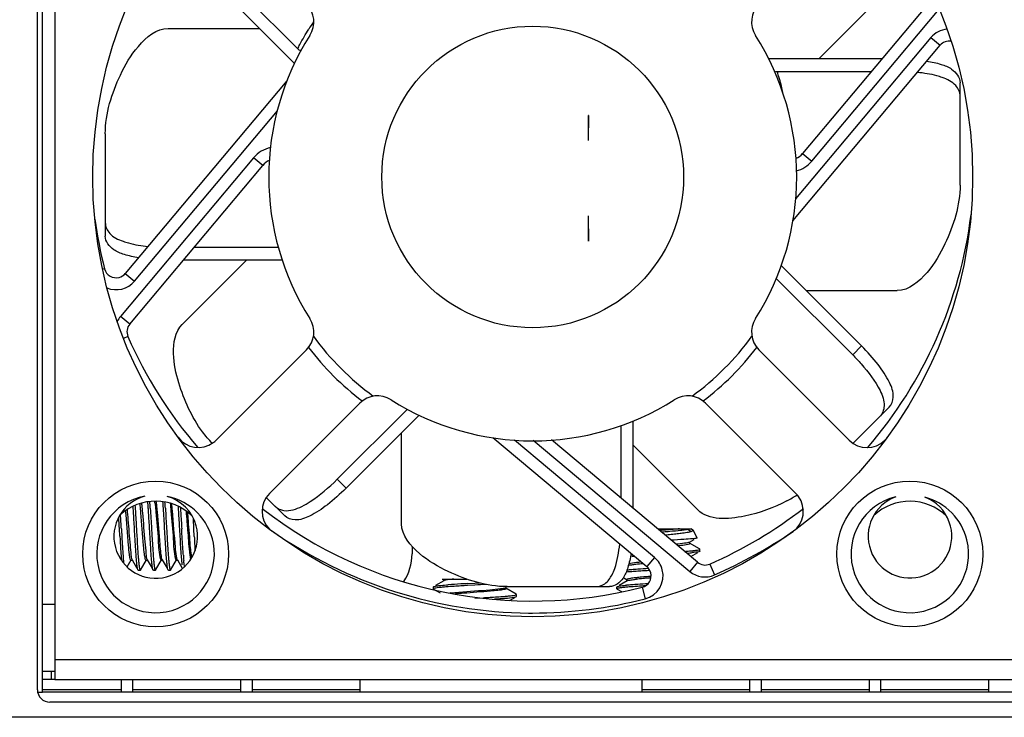
# Model space of a CAD drawing. Units: millimetres. Extents: x 0 to 205, y 87 to 212.
# Drawn here: x 177 to 180, y 148 to 150 of the extents above; entities that cross this region are included whole.
import ezdxf

# ---------------------------------------------------------------- set-up
doc = ezdxf.new("R2010")
doc.units = ezdxf.units.MM
doc.header["$MEASUREMENT"] = 0
for name, color, linetype, lineweight in [('1-2-19-01-10DXF_CONTINUOUS_LINE', 7, 'Continuous', 0), ('DH3-057-1005DXF_CONTINUOUS_LINE', 7, 'Continuous', 0), ('DH3-057-1006DXF_CONTINUOUS_LINE', 7, 'Continuous', 0), ('DH3-057-1028DXF_CONTINUOUS_LINE', 7, 'Continuous', 0), ('DH3-X0901-10DXF_CONTINUOUS_LINE', 7, 'Continuous', 0), ('DH3-Z40-1003DXF_CONTINUOUS_LINE', 7, 'Continuous', 0), ('DH3-Z40-1004DXF_CONTINUOUS_LINE', 7, 'Continuous', 0), ('PCB-BAYTRAILDXF_CONTINUOUS_LINE', 7, 'Continuous', 0)]:
    doc.layers.add(name, color=color, linetype=linetype, lineweight=lineweight)

msp = doc.modelspace()

# ---------------------------------------------------------------- linework, layer by layer
at = {"layer": '1-2-19-01-10DXF_CONTINUOUS_LINE', "color": 18, "lineweight": 25, "true_color": 0x000000}
for p, q in [((177.3162, 150.8824), (177.3162, 148.5431)), ((177.683, 150.2086), (177.8808, 150.0108)), ((177.8736, 149.9767), (177.6624, 150.1879)), ((179.3609, 150.1322), (179.0552, 149.7675)), ((179.2427, 150.1376), (179.0927, 149.9876)), ((179.0765, 149.7496), (179.3732, 150.1036)), ((177.5794, 150.0587), (177.7915, 150.0587)), ((179.0324, 149.6106), (179.375, 150.0192)), ((179.3537, 150.0371), (179.039, 149.6617)), ((179.3537, 150.0371), (179.375, 150.0192)), ((179.2397, 149.9876), (178.9763, 149.9876)), ((178.9957, 149.9584), (179.2152, 149.9584)), ((177.8557, 149.9365), (177.4798, 149.4881)), ((179.4216, 149.694), (179.4216, 149.9322)), ((177.5011, 149.4703), (177.8336, 149.867)), ((177.4332, 149.8134), (177.4332, 149.5752)), ((179.0552, 149.7675), (179.0765, 149.7496)), ((177.7783, 149.7577), (177.4687, 149.3884)), ((177.7996, 149.7399), (177.7783, 149.7577)), ((177.49, 149.3706), (177.7996, 149.7399)), ((177.8359, 149.549), (177.6396, 149.549)), ((177.6121, 149.3698), (177.7621, 149.5198)), ((177.615, 149.5198), (177.8452, 149.5198)), ((177.4316, 149.4991), (177.4268, 149.4979)), ((179.0052, 149.5067), (179.1924, 149.3195)), ((177.4798, 149.4881), (177.5011, 149.4703)), ((179.1717, 149.2988), (178.9938, 149.4767)), ((179.0633, 149.4486), (179.2754, 149.4486)), ((177.49, 149.3706), (177.4687, 149.3884)), ((177.4858, 149.3416), (177.4754, 149.337)), ((177.6909, 149.1003), (177.9012, 149.3106)), ((178.9536, 149.3106), (179.1639, 149.1003)), ((179.1924, 149.3195), (179.1717, 149.2988)), ((178.0252, 149.1865), (177.815, 148.9763)), ((177.9725, 149.0093), (178.136, 149.1728)), ((179.0398, 148.9763), (178.8295, 149.1865)), ((179.1728, 149.0931), (179.2566, 149.1769)), ((178.1635, 149.1589), (177.9932, 148.9887)), ((178.6321, 149.1345), (178.6321, 148.9659)), ((178.6613, 148.9413), (178.6613, 149.1454)), ((178.1223, 148.9057), (178.1223, 149.1178)), ((178.3347, 149.1064), (178.6929, 148.8061)), ((178.7108, 148.8274), (178.3847, 149.1007)), ((178.4286, 149.1002), (178.7927, 148.795)), ((178.8105, 148.8163), (178.4711, 149.1008)), ((178.8113, 148.9384), (178.6613, 149.0884)), ((177.9932, 148.9887), (177.9725, 149.0093)), ((177.8093, 148.9657), (177.8506, 148.9245)), ((177.5488, 148.9547), (177.5484, 148.9572)), ((177.6393, 148.894), (177.6382, 148.9175)), ((177.467, 148.8772), (177.466, 148.894)), ((177.6295, 148.8746), (177.6288, 148.883)), ((177.6402, 148.8763), (177.6393, 148.894)), ((178.7198, 148.894), (178.7955, 148.894)), ((178.7263, 148.8869), (178.7316, 148.8873)), ((178.7881, 148.8932), (178.7964, 148.8881)), ((178.7993, 148.8919), (178.7955, 148.894)), ((178.8003, 148.8909), (178.8092, 148.873)), ((178.8092, 148.873), (178.809, 148.8726)), ((178.7922, 148.8629), (178.803, 148.8691)), ((178.8158, 148.8472), (178.7923, 148.8608)), ((178.7929, 148.8601), (178.7929, 148.8636)), ((178.7108, 148.8274), (178.6929, 148.8061)), ((178.7949, 148.8293), (178.8116, 148.839)), ((178.8163, 148.8466), (178.8158, 148.8471)), ((178.8163, 148.842), (178.8163, 148.8466)), ((177.4842, 148.8054), (177.4936, 148.8216)), ((177.4928, 148.8209), (177.4964, 148.8209)), ((177.4956, 148.8215), (177.5069, 148.8022)), ((177.515, 148.798), (177.5287, 148.8216)), ((177.5279, 148.8209), (177.5315, 148.8209)), ((177.5305, 148.8219), (177.5307, 148.8215)), ((177.5307, 148.8215), (177.542, 148.8022)), ((177.5501, 148.798), (177.5638, 148.8216)), ((177.563, 148.8209), (177.5665, 148.8209)), ((177.5658, 148.8216), (177.577, 148.8022)), ((177.5852, 148.798), (177.5989, 148.8216)), ((177.5981, 148.8209), (177.6016, 148.8209)), ((177.6009, 148.8215), (177.6121, 148.8022)), ((178.8105, 148.8163), (178.7927, 148.795)), ((178.8395, 148.8121), (178.8506, 148.7867)), ((177.5099, 148.7975), (177.5093, 148.798)), ((177.5099, 148.7975), (177.5144, 148.7975)), ((177.545, 148.7975), (177.5444, 148.798)), ((177.545, 148.7975), (177.5495, 148.7975)), ((177.5495, 148.7975), (177.5501, 148.798)), ((177.58, 148.7975), (177.5795, 148.798)), ((177.58, 148.7975), (177.5846, 148.7975)), ((177.5846, 148.7975), (177.5852, 148.798)), ((178.1964, 148.7589), (178.1969, 148.7594)), ((178.1964, 148.7543), (178.1964, 148.7589)), ((178.2204, 148.7731), (178.2013, 148.762)), ((178.2172, 148.7771), (178.2742, 148.7771)), ((178.2198, 148.7759), (178.2198, 148.7724)), ((178.2207, 148.7733), (178.2204, 148.7731)), ((178.2761, 148.7667), (178.2929, 148.7676)), ((178.2929, 148.7631), (178.2761, 148.7621)), ((178.2929, 148.7676), (178.3036, 148.7683)), ((178.365, 148.7574), (178.3654, 148.7576)), ((178.366, 148.7548), (178.366, 148.7583)), ((178.3677, 148.7595), (178.6059, 148.7595)), ((178.6233, 148.7589), (178.6238, 148.7594)), ((178.6233, 148.7543), (178.6233, 148.7589)), ((178.6473, 148.7731), (178.6282, 148.762)), ((178.6393, 148.7798), (178.6473, 148.7752)), ((178.6467, 148.7759), (178.6467, 148.7724)), ((178.682, 148.7579), (178.6888, 148.731)), ((178.1964, 148.7543), (178.1969, 148.7537)), ((178.1969, 148.7537), (178.2124, 148.7447)), ((178.2368, 148.7447), (178.2344, 148.7444)), ((178.3889, 148.7419), (178.3653, 148.7556)), ((178.3889, 148.7362), (178.3894, 148.7368)), ((178.3894, 148.7368), (178.3894, 148.7413)), ((178.6233, 148.7543), (178.6238, 148.7537)), ((178.6238, 148.7537), (178.6336, 148.7481)), ((178.2929, 148.7326), (178.312, 148.7337)), ((178.3734, 148.7272), (178.3847, 148.7338)), ((177.3162, 148.5899), (179.7557, 148.5899)), ((177.3162, 148.5431), (183.0708, 148.5431))]:
    msp.add_line(p, q, dxfattribs=at)
at = {"layer": '1-2-19-01-10DXF_CONTINUOUS_LINE', "color": 40, "lineweight": 25, "true_color": 0xffbf00}
for p, q in [((178.5561, 149.856), (178.5561, 149.7976)), ((178.5572, 149.856), (178.5565, 149.856)), ((178.5572, 149.856), (178.5568, 149.7976)), ((178.5568, 149.7976), (178.5561, 149.7976)), ((178.5561, 149.6221), (178.5561, 149.5636)), ((178.5568, 149.6221), (178.5561, 149.6221)), ((178.5568, 149.6221), (178.5572, 149.5636)), ((178.5561, 149.5636), (178.5568, 149.5636))]:
    msp.add_line(p, q, dxfattribs=at)
at = {"layer": '1-2-19-01-10DXF_CONTINUOUS_LINE', "color": 18, "lineweight": 25, "true_color": 0x000000}
for points in [[(178.9901, 149.9571), (178.9929, 149.958), (178.9957, 149.9584)], [(178.7902, 148.8866), (178.7918, 148.8869), (178.7933, 148.8872)], [(178.7933, 148.8872), (178.7949, 148.8877), (178.7964, 148.8881)], [(178.7964, 148.8881), (178.7989, 148.889), (178.8002, 148.89)], [(178.8003, 148.8909), (178.7999, 148.8914), (178.7993, 148.8919)], [(178.8002, 148.89), (178.8004, 148.8905), (178.8003, 148.8909)], [(178.7876, 148.8615), (178.7844, 148.8609), (178.7805, 148.8603)], [(178.7918, 148.8626), (178.7901, 148.8621), (178.7876, 148.8615)], [(178.7888, 148.8582), (178.7919, 148.8592), (178.7929, 148.8601)], [(178.7922, 148.8629), (178.792, 148.8628), (178.7918, 148.8626)], [(177.6346, 148.8262), (177.634, 148.8294), (177.6334, 148.8333)], [(178.8162, 148.8418), (178.8161, 148.8416), (178.8158, 148.8415)], [(178.8161, 148.8462), (178.8163, 148.8464), (178.8163, 148.8466)], [(178.8163, 148.842), (178.8163, 148.8419), (178.8162, 148.8418)], [(177.4954, 148.8221), (177.4955, 148.8218), (177.4956, 148.8215)], [(177.5616, 148.8233), (177.5623, 148.8215), (177.563, 148.8209)], [(177.5964, 148.8242), (177.5973, 148.8218), (177.5981, 148.8209)], [(177.6174, 148.8056), (177.6171, 148.8081), (177.6167, 148.8108)], [(178.6511, 148.8094), (178.6541, 148.81), (178.6577, 148.8106)], [(177.5138, 148.7982), (177.5141, 148.7977), (177.5144, 148.7975)], [(177.5144, 148.7975), (177.5146, 148.7976), (177.5148, 148.7977)], [(177.5148, 148.7977), (177.5149, 148.7978), (177.515, 148.798)], [(177.5486, 148.799), (177.549, 148.7979), (177.5495, 148.7975)], [(177.5837, 148.7989), (177.5841, 148.7979), (177.5846, 148.7975)], [(178.2198, 148.7761), (178.2203, 148.7766), (178.2214, 148.7771)], [(178.2198, 148.7759), (178.2198, 148.776), (178.2198, 148.7761)], [(178.222, 148.7738), (178.2213, 148.7735), (178.2207, 148.7733)], [(178.1978, 148.7553), (178.1968, 148.7548), (178.1964, 148.7543)], [(178.2022, 148.7562), (178.1997, 148.7558), (178.1978, 148.7553)], [(178.2093, 148.7572), (178.2054, 148.7567), (178.2022, 148.7562)], [(178.3835, 148.7348), (178.3861, 148.7353), (178.3879, 148.7358)], [(178.3879, 148.7358), (178.3885, 148.736), (178.3889, 148.7362)], [(178.3887, 148.7407), (178.3892, 148.741), (178.3894, 148.7413)], [(178.3892, 148.7417), (178.3891, 148.7418), (178.3889, 148.7419)], [(178.3894, 148.7413), (178.3893, 148.7415), (178.3892, 148.7417)], [(178.6247, 148.7553), (178.6237, 148.7548), (178.6233, 148.7543)]]:
    msp.add_lwpolyline(points, dxfattribs=at)
for centre, radius in [((178.4274, 149.7128), 1.0234), ((178.4274, 149.7128), 0.3509), ((177.5502, 148.8355), 0.1696), ((179.3046, 148.8355), 0.1696)]:
    msp.add_circle(centre, radius, dxfattribs=at)
for points in [[(177.9092, 150.0422), (177.9239, 150.0653), (177.9206, 150.0955), (177.9012, 150.1149)], [(178.9536, 150.1149), (178.9342, 150.0955), (178.9309, 150.0653), (178.9456, 150.0422)], [(177.9177, 150.0742), (177.9139, 150.0685), (177.9102, 150.0627), (177.9066, 150.0569)], [(177.9092, 150.0422), (177.7814, 149.8412), (177.7814, 149.5844), (177.9092, 149.3833)], [(178.9456, 149.3833), (179.0734, 149.5844), (179.0734, 149.8412), (178.9456, 150.0422)], [(179.3913, 150.0567), (179.3767, 150.0554), (179.3631, 150.0483), (179.3537, 150.0371)], [(179.4007, 150.0288), (179.391, 150.0303), (179.3813, 150.0267), (179.375, 150.0192)], [(177.889, 150.0069), (177.886, 150.0073), (177.8829, 150.0087), (177.8808, 150.0108)], [(177.8175, 149.7811), (177.8022, 149.778), (177.7884, 149.7697), (177.7783, 149.7577)], [(179.0394, 149.7558), (179.0455, 149.7584), (179.0509, 149.7624), (179.0552, 149.7675)], [(177.8152, 149.7514), (177.8091, 149.7489), (177.8038, 149.7449), (177.7996, 149.7399)], [(179.0408, 149.727), (179.0547, 149.7307), (179.0672, 149.7386), (179.0765, 149.7496)], [(177.4091, 149.6144), (177.4144, 149.5755), (177.4219, 149.5371), (177.4316, 149.4991)], [(179.206, 149.0827), (179.338, 149.2359), (179.4219, 149.4246), (179.4471, 149.6252)], [(177.437, 149.4548), (177.4595, 149.4453), (177.4854, 149.4516), (177.5011, 149.4703)], [(177.4687, 149.3884), (177.4656, 149.3847), (177.463, 149.3805), (177.4609, 149.3762)], [(177.9012, 149.3106), (177.9206, 149.33), (177.9239, 149.3602), (177.9092, 149.3833)], [(178.9456, 149.3833), (178.9309, 149.3602), (178.9342, 149.33), (178.9536, 149.3106)], [(177.49, 149.3706), (177.4832, 149.3625), (177.4816, 149.3512), (177.4858, 149.3416)], [(177.4858, 149.3416), (177.5269, 149.2477), (177.5817, 149.1606), (177.6486, 149.083)], [(177.9175, 149.342), (177.9563, 149.2886), (178.0033, 149.2417), (178.0567, 149.2028)], [(178.7981, 149.2028), (178.8515, 149.2417), (178.8985, 149.2886), (178.9373, 149.342)], [(177.9061, 149.3162), (177.9419, 149.2692), (177.9838, 149.2272), (178.0309, 149.1915)], [(178.8239, 149.1915), (178.8709, 149.2272), (178.9129, 149.2692), (178.9487, 149.3162)], [(178.098, 149.1945), (178.0748, 149.2092), (178.0446, 149.2059), (178.0252, 149.1865)], [(178.098, 149.1945), (178.299, 149.0668), (178.5558, 149.0668), (178.7568, 149.1945)], [(178.8295, 149.1865), (178.8102, 149.2059), (178.7799, 149.2092), (178.7568, 149.1945)], [(177.6822, 149.0929), (177.6739, 149.1011), (177.6664, 149.1101), (177.6595, 149.1195)], [(177.6349, 148.9245), (177.5881, 148.969), (177.5148, 148.9697), (177.4672, 148.9261)], [(179.0184, 148.9591), (179.0267, 148.9634), (179.0347, 148.968), (179.0426, 148.9729)], [(179.3903, 148.9235), (179.3433, 148.9693), (179.2685, 148.97), (179.2206, 148.9251)], [(177.5333, 148.9423), (177.5329, 148.9472), (177.5326, 148.9521), (177.5322, 148.9571)], [(177.5378, 148.9422), (177.5375, 148.9473), (177.5371, 148.9524), (177.5367, 148.9575)], [(177.5378, 148.9422), (177.5389, 148.9262), (177.5398, 148.9101), (177.5408, 148.894)], [(177.5684, 148.9422), (177.568, 148.9472), (177.5677, 148.9521), (177.5673, 148.9571)], [(177.5713, 148.894), (177.5703, 148.9101), (177.5694, 148.9261), (177.5684, 148.9422)], [(177.5729, 148.9421), (177.5726, 148.9468), (177.5723, 148.9516), (177.5719, 148.9563)], [(177.5729, 148.9421), (177.574, 148.9261), (177.5749, 148.9101), (177.5758, 148.894)], [(177.584, 148.9536), (177.5848, 148.9475), (177.5854, 148.9414), (177.586, 148.9353)], [(177.5894, 148.9361), (177.5889, 148.9417), (177.5884, 148.9472), (177.5876, 148.9528)], [(177.7981, 148.9411), (178.0487, 148.747), (178.3748, 148.6794), (178.682, 148.7579)], [(177.8284, 148.9466), (177.8312, 148.9439), (177.8344, 148.9416), (177.8378, 148.9399)], [(178.8395, 148.8121), (178.9171, 148.8461), (178.9902, 148.8895), (179.0572, 148.9414)], [(177.466, 148.894), (177.4655, 148.903), (177.465, 148.912), (177.4644, 148.921)], [(177.4706, 148.894), (177.4699, 148.9051), (177.4693, 148.9161), (177.4686, 148.9272)], [(177.4839, 148.9389), (177.4847, 148.931), (177.4853, 148.9231), (177.486, 148.9151)], [(177.621, 148.9359), (177.6218, 148.9272), (177.6225, 148.9185), (177.6232, 148.9098)], [(177.6265, 148.9132), (177.626, 148.9198), (177.6254, 148.9263), (177.6248, 148.9329)], [(177.6288, 148.883), (177.628, 148.8931), (177.6273, 148.9031), (177.6265, 148.9132)], [(177.467, 148.8772), (177.4676, 148.8667), (177.4682, 148.8563), (177.4689, 148.8458)], [(177.4706, 148.894), (177.4712, 148.883), (177.4719, 148.872), (177.4725, 148.861)], [(177.6402, 148.8763), (177.6405, 148.8706), (177.6407, 148.8649), (177.641, 148.8593)], [(178.7316, 148.8873), (178.7366, 148.8877), (178.7416, 148.8881), (178.7466, 148.8885)], [(178.7346, 148.8799), (178.7372, 148.8802), (178.7397, 148.8804), (178.7423, 148.8807)], [(178.7423, 148.8807), (178.7472, 148.8811), (178.7521, 148.8816), (178.757, 148.8821)], [(178.7466, 148.8885), (178.7551, 148.8892), (178.7636, 148.8899), (178.7721, 148.8909)], [(178.757, 148.8821), (178.7614, 148.8826), (178.7658, 148.8831), (178.7701, 148.8836)], [(178.8506, 148.7867), (178.9143, 148.815), (178.9753, 148.8489), (179.0331, 148.8878)], [(177.4725, 148.861), (177.4728, 148.856), (177.4732, 148.8509), (177.4735, 148.8459)], [(177.641, 148.8593), (177.6413, 148.8541), (177.6416, 148.8488), (177.6419, 148.8436)], [(178.7792, 148.8693), (178.7692, 148.8687), (178.7592, 148.8681), (178.7493, 148.8676)], [(178.7805, 148.8603), (178.7739, 148.8594), (178.7673, 148.8588), (178.7607, 148.8581)], [(177.4689, 148.8458), (177.4692, 148.8412), (177.4696, 148.8366), (177.4699, 148.8321)], [(177.4699, 148.8321), (177.4702, 148.8284), (177.4705, 148.8247), (177.4708, 148.8211)], [(177.4735, 148.8459), (177.4738, 148.8413), (177.4741, 148.8367), (177.4745, 148.8322)], [(177.4745, 148.8322), (177.4748, 148.8282), (177.4751, 148.8242), (177.4754, 148.8202)], [(177.5097, 148.8299), (177.51, 148.8259), (177.5104, 148.8219), (177.5107, 148.8179)], [(177.5447, 148.832), (177.5449, 148.828), (177.5453, 148.8241), (177.5456, 148.8201)], [(177.5797, 148.832), (177.58, 148.828), (177.5804, 148.824), (177.5807, 148.82)], [(177.6148, 148.8324), (177.6151, 148.8284), (177.6154, 148.8244), (177.6158, 148.8205)], [(177.6334, 148.8333), (177.633, 148.8366), (177.6326, 148.8398), (177.6323, 148.8431)], [(178.6644, 148.8298), (178.6623, 148.8297), (178.6601, 148.8295), (178.658, 148.8294)], [(178.7805, 148.8416), (178.7824, 148.8417), (178.7842, 148.8419), (178.786, 148.842)], [(178.786, 148.842), (178.79, 148.8423), (178.794, 148.8427), (178.798, 148.8431)], [(178.7867, 148.8375), (178.7907, 148.8378), (178.7947, 148.8382), (178.7987, 148.8386)], [(178.798, 148.8431), (178.8011, 148.8434), (178.8042, 148.8437), (178.8072, 148.8442)], [(177.4754, 148.8202), (177.4756, 148.8179), (177.4759, 148.8156), (177.4761, 148.8133)], [(177.5107, 148.8179), (177.511, 148.8147), (177.5114, 148.8116), (177.5118, 148.8084)], [(177.5456, 148.8201), (177.5459, 148.8168), (177.5462, 148.8136), (177.5466, 148.8104)], [(177.5807, 148.82), (177.581, 148.8168), (177.5813, 148.8135), (177.5817, 148.8103)], [(177.6167, 148.8108), (177.6164, 148.814), (177.6161, 148.8172), (177.6158, 148.8205)], [(178.6577, 148.8106), (178.6608, 148.811), (178.6639, 148.8114), (178.667, 148.8117)], [(178.667, 148.8117), (178.6726, 148.8124), (178.6783, 148.8129), (178.684, 148.8134)], [(178.8105, 148.8163), (178.8186, 148.8095), (178.8298, 148.8079), (178.8395, 148.8121)], [(178.6579, 148.7943), (178.6539, 148.794), (178.6499, 148.7937), (178.6459, 148.7933)], [(178.658, 148.7988), (178.6541, 148.7986), (178.6502, 148.7982), (178.6463, 148.7979)], [(178.6716, 148.7952), (178.667, 148.7949), (178.6625, 148.7946), (178.6579, 148.7943)], [(178.6717, 148.7998), (178.6671, 148.7995), (178.6625, 148.7992), (178.658, 148.7988)], [(178.6804, 148.7815), (178.6765, 148.7811), (178.6725, 148.7807), (178.6685, 148.7803)], [(178.6868, 148.7962), (178.6817, 148.7959), (178.6767, 148.7956), (178.6716, 148.7952)], [(178.6972, 148.8014), (178.6887, 148.8009), (178.6802, 148.8004), (178.6717, 148.7998)], [(178.7026, 148.7833), (178.6952, 148.7828), (178.6878, 148.7821), (178.6804, 148.7815)], [(178.7, 148.797), (178.6956, 148.7967), (178.6912, 148.7965), (178.6868, 148.7962)], [(178.7927, 148.795), (178.8088, 148.7814), (178.8313, 148.7782), (178.8506, 148.7867)], [(178.219, 148.7582), (178.2158, 148.7579), (178.2125, 148.7576), (178.2093, 148.7572)], [(178.231, 148.7592), (178.227, 148.7589), (178.223, 148.7586), (178.219, 148.7582)], [(178.2599, 148.7657), (178.2502, 148.7651), (178.2406, 148.7645), (178.231, 148.7638)], [(178.2447, 148.7602), (178.2401, 148.7599), (178.2356, 148.7595), (178.231, 148.7592)], [(178.2599, 148.7611), (178.2548, 148.7608), (178.2498, 148.7605), (178.2447, 148.7602)], [(178.2761, 148.7667), (178.2707, 148.7663), (178.2653, 148.766), (178.2599, 148.7657)], [(178.2761, 148.7621), (178.2707, 148.7618), (178.2653, 148.7615), (178.2599, 148.7611)], [(178.3197, 148.7646), (178.3107, 148.7641), (178.3018, 148.7636), (178.2929, 148.7631)], [(178.6362, 148.7618), (178.6395, 148.7622), (178.6427, 148.7625), (178.6459, 148.7628)], [(178.6459, 148.7582), (178.6426, 148.7579), (178.6394, 148.7576), (178.6362, 148.7572)], [(178.6578, 148.7637), (178.6539, 148.7635), (178.6499, 148.7631), (178.6459, 148.7628)], [(178.6578, 148.7592), (178.6538, 148.7589), (178.6498, 148.7586), (178.6459, 148.7582)], [(178.6716, 148.7647), (178.667, 148.7644), (178.6624, 148.7641), (178.6578, 148.7637)], [(178.6715, 148.7601), (178.6669, 148.7598), (178.6624, 148.7595), (178.6578, 148.7592)], [(178.6591, 148.7757), (178.6623, 148.7761), (178.6656, 148.7765), (178.6688, 148.7768)], [(178.6806, 148.778), (178.6767, 148.7776), (178.6727, 148.7772), (178.6688, 148.7768)], [(178.6895, 148.7613), (178.6835, 148.7609), (178.6775, 148.7605), (178.6715, 148.7601)], [(178.6954, 148.7662), (178.6875, 148.7657), (178.6795, 148.7652), (178.6716, 148.7647)], [(178.6941, 148.7791), (178.6896, 148.7788), (178.6851, 148.7784), (178.6806, 148.778)], [(178.7022, 148.7798), (178.6995, 148.7796), (178.6968, 148.7794), (178.6941, 148.7791)], [(178.3571, 148.7366), (178.361, 148.7369), (178.365, 148.7373), (178.369, 148.7376)], [(178.369, 148.7376), (178.3722, 148.7379), (178.3753, 148.7383), (178.3785, 148.7386)], [(178.3388, 148.7308), (178.3441, 148.7311), (178.3495, 148.7315), (178.3548, 148.7319)], [(178.4271, 148.6981), (178.515, 148.6981), (178.6036, 148.7094), (178.6888, 148.731)], [(178.4178, 148.6981), (178.4209, 148.6981), (178.424, 148.6981), (178.4271, 148.6981)]]:
    msp.add_open_spline(points, degree=3, dxfattribs=at)
for points, knots in [([(177.4332, 149.8134), (177.4332, 149.8604), (177.4484, 149.9076), (177.4684, 149.95), (177.4796, 149.9737), (177.4922, 149.9958), (177.5101, 150.0168), (177.5285, 150.0384), (177.5524, 150.0587), (177.5794, 150.0587)], [0, 0, 0, 0, 1, 1, 1, 2, 2, 2, 3, 3, 3, 3]), ([(177.8808, 150.0108), (177.8823, 150.0142), (177.8839, 150.0176), (177.8857, 150.0209), (177.892, 150.0333), (177.8992, 150.0451), (177.9066, 150.0569)], [0, 0, 0, 0, 1, 1, 1, 2, 2, 2, 2]), ([(179.3443, 149.9826), (179.3554, 149.9808), (179.3665, 149.9783), (179.3772, 149.9749), (179.3858, 149.9723), (179.3941, 149.9691), (179.4018, 149.9638), (179.4124, 149.9563), (179.4216, 149.9446), (179.4216, 149.9322)], [0, 0, 0, 0, 1, 1, 1, 2, 2, 2, 3, 3, 3, 3]), ([(179.0096, 149.9097), (179.0085, 149.9144), (179.0074, 149.9191), (179.0062, 149.9238), (179.0033, 149.9355), (179.0001, 149.9471), (178.9957, 149.9584)], [0, 0, 0, 0, 1, 1, 1, 2, 2, 2, 2]), ([(179.3801, 149.9442), (179.3759, 149.9457), (179.3717, 149.947), (179.3675, 149.9482), (179.3526, 149.9522), (179.3374, 149.9546), (179.3221, 149.9561)], [0, 0, 0, 0, 1, 1, 1, 2, 2, 2, 2]), ([(179.4216, 149.9008), (179.4216, 149.9098), (179.4174, 149.9189), (179.4113, 149.9257), (179.4031, 149.9349), (179.3915, 149.9401), (179.3801, 149.9442)], [0, 0, 0, 0, 1, 1, 1, 2, 2, 2, 2]), ([(179.4216, 149.694), (179.4216, 149.647), (179.4064, 149.5997), (179.3864, 149.5573), (179.3752, 149.5337), (179.3626, 149.5115), (179.3447, 149.4906), (179.3263, 149.469), (179.3024, 149.4486), (179.2754, 149.4486)], [0, 0, 0, 0, 1, 1, 1, 2, 2, 2, 3, 3, 3, 3]), ([(177.4332, 149.6065), (177.4332, 149.5976), (177.4374, 149.5885), (177.4435, 149.5816), (177.4517, 149.5724), (177.4633, 149.5672), (177.4747, 149.5631)], [0, 0, 0, 0, 1, 1, 1, 2, 2, 2, 2]), ([(177.5105, 149.5248), (177.4994, 149.5266), (177.4883, 149.5291), (177.4776, 149.5324), (177.469, 149.5351), (177.4606, 149.5382), (177.453, 149.5436), (177.4424, 149.551), (177.4332, 149.5628), (177.4332, 149.5752)], [0, 0, 0, 0, 1, 1, 1, 2, 2, 2, 3, 3, 3, 3]), ([(177.4747, 149.5631), (177.4788, 149.5616), (177.4831, 149.5603), (177.4873, 149.5592), (177.5021, 149.5551), (177.5174, 149.5528), (177.5327, 149.5513)], [0, 0, 0, 0, 1, 1, 1, 2, 2, 2, 2]), ([(177.4316, 149.4991), (177.4354, 149.4842), (177.4505, 149.4753), (177.4654, 149.4791), (177.471, 149.4805), (177.4761, 149.4837), (177.4798, 149.4881)], [0, 0, 0, 0, 1, 1, 1, 2, 2, 2, 2]), ([(177.6595, 149.1195), (177.6343, 149.1535), (177.6164, 149.1934), (177.6042, 149.2337), (177.5976, 149.2556), (177.5926, 149.2777), (177.592, 149.3017), (177.5914, 149.3264), (177.5954, 149.353), (177.6121, 149.3698)], [0, 0, 0, 0, 1, 1, 1, 2, 2, 2, 3, 3, 3, 3]), ([(179.2566, 149.1769), (179.2627, 149.183), (179.2658, 149.1921), (179.2662, 149.2008), (179.2668, 149.2128), (179.2625, 149.2242), (179.2573, 149.2349), (179.2499, 149.2497), (179.2409, 149.2632), (179.2309, 149.2761), (179.2191, 149.2914), (179.2061, 149.3058), (179.1924, 149.3195)], [0, 0, 0, 0, 1, 1, 1, 2, 2, 2, 3, 3, 3, 4, 4, 4, 4]), ([(179.1717, 149.2988), (179.1786, 149.292), (179.1852, 149.285), (179.1916, 149.2777), (179.2085, 149.2588), (179.2245, 149.2384), (179.2354, 149.2156)], [0, 0, 0, 0, 1, 1, 1, 2, 2, 2, 2]), ([(179.2354, 149.2156), (179.2407, 149.2045), (179.2454, 149.1925), (179.2447, 149.1799), (179.2443, 149.1707), (179.2409, 149.1611), (179.2344, 149.1547)], [0, 0, 0, 0, 1, 1, 1, 2, 2, 2, 2]), ([(177.6024, 149.1071), (177.6215, 149.0811), (177.6581, 149.0754), (177.6842, 149.0946), (177.6866, 149.0963), (177.6888, 149.0982), (177.6909, 149.1003)], [0, 0, 0, 0, 1, 1, 1, 2, 2, 2, 2]), ([(179.1639, 149.1003), (179.1867, 149.0775), (179.2237, 149.0775), (179.2466, 149.1003), (179.2487, 149.1024), (179.2506, 149.1047), (179.2524, 149.1071)], [0, 0, 0, 0, 1, 1, 1, 2, 2, 2, 2]), ([(177.8905, 148.9462), (177.8972, 148.9495), (177.9037, 148.9534), (177.91, 148.9574), (177.9328, 148.9721), (177.9534, 148.9902), (177.9725, 149.0093)], [0, 0, 0, 0, 1, 1, 1, 2, 2, 2, 2]), ([(177.9932, 148.9887), (177.9795, 148.975), (177.9651, 148.962), (177.9498, 148.9502), (177.9369, 148.9402), (177.9234, 148.9311), (177.9086, 148.9238), (177.8979, 148.9186), (177.8865, 148.9142), (177.8745, 148.9148), (177.8658, 148.9153), (177.8567, 148.9184), (177.8506, 148.9245)], [0, 0, 0, 0, 1, 1, 1, 2, 2, 2, 3, 3, 3, 4, 4, 4, 4]), ([(177.5254, 148.97), (177.4512, 148.9563), (177.402, 148.885), (177.4157, 148.8108), (177.4294, 148.7365), (177.5007, 148.6874), (177.5749, 148.7011), (177.6492, 148.7148), (177.6983, 148.786), (177.6846, 148.8603), (177.6745, 148.9151), (177.6321, 148.9583), (177.5775, 148.9695)], [0, 0, 0, 0, 1, 1, 1, 2, 2, 2, 3, 3, 3, 4, 4, 4, 4]), ([(177.5254, 148.97), (177.4735, 148.9561), (177.4428, 148.9028), (177.4566, 148.8509), (177.4705, 148.799), (177.5238, 148.7683), (177.5757, 148.7821), (177.6276, 148.796), (177.6584, 148.8494), (177.6445, 148.9012), (177.6357, 148.9341), (177.6103, 148.96), (177.5775, 148.9695)], [0, 0, 0, 0, 1, 1, 1, 2, 2, 2, 3, 3, 3, 4, 4, 4, 4]), ([(177.815, 148.9763), (177.7921, 148.9535), (177.7921, 148.9164), (177.815, 148.8936), (177.8171, 148.8915), (177.8193, 148.8896), (177.8217, 148.8878)], [0, 0, 0, 0, 1, 1, 1, 2, 2, 2, 2]), ([(179.0331, 148.8878), (179.0591, 148.9069), (179.0647, 148.9435), (179.0456, 148.9695), (179.0438, 148.9719), (179.0419, 148.9742), (179.0398, 148.9763)], [0, 0, 0, 0, 1, 1, 1, 2, 2, 2, 2]), ([(179.2719, 148.9683), (179.1986, 148.9502), (179.1538, 148.8762), (179.1719, 148.8029), (179.1899, 148.7296), (179.264, 148.6848), (179.3373, 148.7028), (179.4106, 148.7208), (179.4554, 148.7949), (179.4374, 148.8682), (179.4254, 148.9167), (179.388, 148.9548), (179.3398, 148.9676)], [0, 0, 0, 0, 1, 1, 1, 2, 2, 2, 3, 3, 3, 4, 4, 4, 4]), ([(179.2719, 148.9683), (179.2215, 148.95), (179.1953, 148.8943), (179.2136, 148.8438), (179.2318, 148.7933), (179.2876, 148.7672), (179.3381, 148.7854), (179.3886, 148.8037), (179.4147, 148.8594), (179.3964, 148.9099), (179.3868, 148.9365), (179.3662, 148.9575), (179.3398, 148.9676)], [0, 0, 0, 0, 1, 1, 1, 2, 2, 2, 3, 3, 3, 4, 4, 4, 4]), ([(177.5011, 148.894), (177.5003, 148.9075), (177.4995, 148.9211), (177.4987, 148.9346), (177.4984, 148.9387), (177.4981, 148.9427), (177.4979, 148.9468)], [0, 0, 0, 0, 1, 1, 1, 2, 2, 2, 2]), ([(177.5023, 148.9485), (177.5026, 148.9444), (177.5029, 148.9402), (177.5032, 148.936), (177.5041, 148.922), (177.5049, 148.908), (177.5057, 148.894)], [0, 0, 0, 0, 1, 1, 1, 2, 2, 2, 2]), ([(177.5162, 148.9314), (177.5157, 148.937), (177.5151, 148.9426), (177.5145, 148.9483), (177.5143, 148.9498), (177.5141, 148.9513), (177.5139, 148.9529)], [0, 0, 0, 0, 1, 1, 1, 2, 2, 2, 2]), ([(177.5174, 148.9537), (177.5176, 148.9521), (177.5178, 148.9505), (177.5179, 148.949), (177.5186, 148.9432), (177.5192, 148.9373), (177.5197, 148.9315)], [0, 0, 0, 0, 1, 1, 1, 2, 2, 2, 2]), ([(177.5362, 148.894), (177.5355, 148.9063), (177.5348, 148.9187), (177.534, 148.931), (177.5338, 148.9348), (177.5335, 148.9385), (177.5333, 148.9423)], [0, 0, 0, 0, 1, 1, 1, 2, 2, 2, 2]), ([(177.5488, 148.9547), (177.549, 148.9532), (177.5492, 148.9517), (177.5494, 148.9502), (177.55, 148.9445), (177.5506, 148.9389), (177.5511, 148.9332)], [0, 0, 0, 0, 1, 1, 1, 2, 2, 2, 2]), ([(177.5546, 148.9334), (177.5544, 148.9359), (177.5541, 148.9384), (177.5539, 148.941), (177.5533, 148.9469), (177.5527, 148.9528), (177.5517, 148.9586)], [0, 0, 0, 0, 1, 1, 1, 2, 2, 2, 2]), ([(177.6064, 148.894), (177.6056, 148.9074), (177.6048, 148.9208), (177.604, 148.9342), (177.6037, 148.9383), (177.6034, 148.9423), (177.6032, 148.9464)], [0, 0, 0, 0, 1, 1, 1, 2, 2, 2, 2]), ([(177.6079, 148.9438), (177.6082, 148.9399), (177.6084, 148.936), (177.6087, 148.9321), (177.6095, 148.9194), (177.6102, 148.9067), (177.6109, 148.894)], [0, 0, 0, 0, 1, 1, 1, 2, 2, 2, 2]), ([(177.8378, 148.9399), (177.8412, 148.9383), (177.8448, 148.9373), (177.8485, 148.9367), (177.8627, 148.9346), (177.8776, 148.9399), (177.8905, 148.9462)], [0, 0, 0, 0, 1, 1, 1, 2, 2, 2, 2]), ([(179.0184, 148.9591), (178.9875, 148.943), (178.9565, 148.9311), (178.92, 148.9236), (178.8817, 148.9157), (178.8372, 148.9125), (178.8113, 148.9384)], [0, 0, 0, 0, 1, 1, 1, 2, 2, 2, 2]), ([(177.4894, 148.8346), (177.4885, 148.8415), (177.4878, 148.8485), (177.4872, 148.8555), (177.4848, 148.8826), (177.4831, 148.9098), (177.4806, 148.9368)], [0, 0, 0, 0, 1, 1, 1, 2, 2, 2, 2]), ([(177.5244, 148.8354), (177.5235, 148.8419), (177.5229, 148.8484), (177.5223, 148.855), (177.52, 148.8804), (177.5184, 148.9059), (177.5162, 148.9314)], [0, 0, 0, 0, 1, 1, 1, 2, 2, 2, 2]), ([(177.5197, 148.9315), (177.5217, 148.9088), (177.5229, 148.886), (177.5251, 148.8634), (177.526, 148.8543), (177.527, 148.8453), (177.5278, 148.836), (177.5282, 148.8312), (177.5285, 148.8263), (177.5305, 148.8219)], [0, 0, 0, 0, 1, 1, 1, 2, 2, 2, 3, 3, 3, 3]), ([(177.5511, 148.9332), (177.5531, 148.9112), (177.5553, 148.8894), (177.5563, 148.8673), (177.5571, 148.8524), (177.5573, 148.8374), (177.5616, 148.8233)], [0, 0, 0, 0, 1, 1, 1, 2, 2, 2, 2]), ([(177.5627, 148.8376), (177.5619, 148.8443), (177.5613, 148.851), (177.5607, 148.8577), (177.5585, 148.8829), (177.5569, 148.9082), (177.5546, 148.9334)], [0, 0, 0, 0, 1, 1, 1, 2, 2, 2, 2]), ([(177.586, 148.9353), (177.588, 148.9135), (177.59, 148.8919), (177.5912, 148.87), (177.5921, 148.8546), (177.5926, 148.8391), (177.5964, 148.8242)], [0, 0, 0, 0, 1, 1, 1, 2, 2, 2, 2]), ([(177.5987, 148.8308), (177.5977, 148.8375), (177.597, 148.8443), (177.5964, 148.851), (177.5938, 148.8793), (177.5921, 148.9078), (177.5894, 148.9361)], [0, 0, 0, 0, 1, 1, 1, 2, 2, 2, 2]), ([(177.486, 148.9151), (177.4875, 148.8954), (177.4887, 148.8755), (177.4907, 148.8558), (177.4914, 148.8485), (177.4923, 148.8412), (177.493, 148.8337), (177.4934, 148.8297), (177.4938, 148.8257), (177.4954, 148.8221)], [0, 0, 0, 0, 1, 1, 1, 2, 2, 2, 3, 3, 3, 3]), ([(177.6232, 148.9098), (177.6237, 148.9036), (177.6242, 148.8973), (177.6247, 148.891), (177.6259, 148.8742), (177.6271, 148.8573), (177.629, 148.8406)], [0, 0, 0, 0, 1, 1, 1, 2, 2, 2, 2]), ([(178.3677, 148.7595), (178.3207, 148.7595), (178.2734, 148.7747), (178.231, 148.7947), (178.2074, 148.8058), (178.1852, 148.8185), (178.1643, 148.8364), (178.1427, 148.8548), (178.1223, 148.8787), (178.1223, 148.9057)], [0, 0, 0, 0, 1, 1, 1, 2, 2, 2, 3, 3, 3, 3]), ([(177.505, 148.8321), (177.5046, 148.8367), (177.5043, 148.8413), (177.504, 148.8459), (177.5029, 148.8619), (177.502, 148.878), (177.5011, 148.894)], [0, 0, 0, 0, 1, 1, 1, 2, 2, 2, 2]), ([(177.5057, 148.894), (177.506, 148.8882), (177.5063, 148.8824), (177.5067, 148.8766), (177.5076, 148.861), (177.5085, 148.8454), (177.5097, 148.8299)], [0, 0, 0, 0, 1, 1, 1, 2, 2, 2, 2]), ([(177.5402, 148.8302), (177.5399, 148.8349), (177.5395, 148.8396), (177.5392, 148.8443), (177.5381, 148.8608), (177.5372, 148.8774), (177.5362, 148.894)], [0, 0, 0, 0, 1, 1, 1, 2, 2, 2, 2]), ([(177.5408, 148.894), (177.5411, 148.8884), (177.5414, 148.8829), (177.5417, 148.8773), (177.5426, 148.8622), (177.5435, 148.8471), (177.5447, 148.832)], [0, 0, 0, 0, 1, 1, 1, 2, 2, 2, 2]), ([(177.5752, 148.832), (177.5748, 148.8366), (177.5745, 148.8412), (177.5742, 148.8458), (177.5731, 148.8619), (177.5722, 148.8779), (177.5713, 148.894)], [0, 0, 0, 0, 1, 1, 1, 2, 2, 2, 2]), ([(177.5758, 148.894), (177.5762, 148.8884), (177.5765, 148.8829), (177.5768, 148.8773), (177.5777, 148.8622), (177.5786, 148.8471), (177.5797, 148.832)], [0, 0, 0, 0, 1, 1, 1, 2, 2, 2, 2]), ([(177.6103, 148.8319), (177.6099, 148.8365), (177.6096, 148.8411), (177.6093, 148.8457), (177.6082, 148.8618), (177.6073, 148.8779), (177.6064, 148.894)], [0, 0, 0, 0, 1, 1, 1, 2, 2, 2, 2]), ([(177.6148, 148.8324), (177.6144, 148.8369), (177.6141, 148.8415), (177.6138, 148.8461), (177.6128, 148.862), (177.6118, 148.878), (177.6109, 148.894)], [0, 0, 0, 0, 1, 1, 1, 2, 2, 2, 2]), ([(177.6323, 148.8431), (177.632, 148.8454), (177.6318, 148.8477), (177.6316, 148.85), (177.6308, 148.8582), (177.6301, 148.8664), (177.6295, 148.8746)], [0, 0, 0, 0, 1, 1, 1, 2, 2, 2, 2]), ([(177.822, 148.8883), (177.9088, 148.8284), (178.0047, 148.7807), (178.1056, 148.7484), (178.2065, 148.7161), (178.3124, 148.6991), (178.4178, 148.6981)], [0, 0, 0, 0, 1, 1, 1, 2, 2, 2, 2]), ([(178.7687, 148.894), (178.7653, 148.8937), (178.7619, 148.8934), (178.7586, 148.893), (178.7465, 148.892), (178.7345, 148.891), (178.7224, 148.8901)], [0, 0, 0, 0, 1, 1, 1, 2, 2, 2, 2]), ([(178.7701, 148.8836), (178.7721, 148.8839), (178.774, 148.8841), (178.776, 148.8844), (178.7807, 148.885), (178.7855, 148.8857), (178.7902, 148.8866)], [0, 0, 0, 0, 1, 1, 1, 2, 2, 2, 2]), ([(178.7721, 148.8909), (178.7737, 148.891), (178.7754, 148.8912), (178.7771, 148.8914), (178.7808, 148.8919), (178.7845, 148.8924), (178.7881, 148.8932)], [0, 0, 0, 0, 1, 1, 1, 2, 2, 2, 2]), ([(178.8089, 148.8726), (178.8063, 148.871), (178.803, 148.871), (178.7998, 148.8709), (178.7927, 148.8707), (178.7861, 148.8697), (178.7792, 148.8693)], [0, 0, 0, 0, 1, 1, 1, 2, 2, 2, 2]), ([(178.6119, 148.787), (178.6143, 148.7916), (178.6163, 148.7965), (178.6181, 148.8014), (178.6247, 148.8199), (178.6278, 148.8395), (178.6298, 148.859)], [0, 0, 0, 0, 1, 1, 1, 2, 2, 2, 2]), ([(178.7645, 148.855), (178.7671, 148.8552), (178.7697, 148.8555), (178.7723, 148.8558), (178.7779, 148.8564), (178.7834, 148.857), (178.7888, 148.8582)], [0, 0, 0, 0, 1, 1, 1, 2, 2, 2, 2]), ([(177.4928, 148.8209), (177.4915, 148.821), (177.4913, 148.8228), (177.4911, 148.8244), (177.4905, 148.8287), (177.4898, 148.8312), (177.4894, 148.8346)], [0, 0, 0, 0, 1, 1, 1, 2, 2, 2, 2]), ([(177.5069, 148.8105), (177.5068, 148.812), (177.5066, 148.8135), (177.5065, 148.8151), (177.5059, 148.8207), (177.5054, 148.8264), (177.505, 148.8321)], [0, 0, 0, 0, 1, 1, 1, 2, 2, 2, 2]), ([(177.5279, 148.8209), (177.5266, 148.8209), (177.5264, 148.8229), (177.5262, 148.8246), (177.5256, 148.8292), (177.5248, 148.8318), (177.5244, 148.8354)], [0, 0, 0, 0, 1, 1, 1, 2, 2, 2, 2]), ([(177.5422, 148.8087), (177.5421, 148.8102), (177.5419, 148.8116), (177.5417, 148.8131), (177.5411, 148.8188), (177.5407, 148.8245), (177.5402, 148.8302)], [0, 0, 0, 0, 1, 1, 1, 2, 2, 2, 2]), ([(177.5658, 148.8216), (177.5654, 148.8222), (177.5652, 148.8229), (177.565, 148.8236), (177.5637, 148.8282), (177.5633, 148.8329), (177.5627, 148.8376)], [0, 0, 0, 0, 1, 1, 1, 2, 2, 2, 2]), ([(177.5771, 148.8104), (177.577, 148.8119), (177.5768, 148.8134), (177.5766, 148.8149), (177.5761, 148.8206), (177.5756, 148.8263), (177.5752, 148.832)], [0, 0, 0, 0, 1, 1, 1, 2, 2, 2, 2]), ([(177.6009, 148.8215), (177.6007, 148.822), (177.6005, 148.8224), (177.6003, 148.8229), (177.5995, 148.8254), (177.5991, 148.8282), (177.5987, 148.8308)], [0, 0, 0, 0, 1, 1, 1, 2, 2, 2, 2]), ([(177.6122, 148.8103), (177.6121, 148.8118), (177.6119, 148.8133), (177.6117, 148.8148), (177.6112, 148.8205), (177.6107, 148.8262), (177.6103, 148.8319)], [0, 0, 0, 0, 1, 1, 1, 2, 2, 2, 2]), ([(177.629, 148.8406), (177.6292, 148.839), (177.6294, 148.8373), (177.6296, 148.8357), (177.63, 148.8321), (177.6305, 148.8285), (177.6313, 148.825)], [0, 0, 0, 0, 1, 1, 1, 2, 2, 2, 2]), ([(178.6563, 148.8368), (178.6545, 148.8257), (178.652, 148.8146), (178.6486, 148.8039), (178.646, 148.7953), (178.6429, 148.7869), (178.6375, 148.7793), (178.63, 148.7687), (178.6183, 148.7595), (178.6059, 148.7595)], [0, 0, 0, 0, 1, 1, 1, 2, 2, 2, 3, 3, 3, 3]), ([(178.6888, 148.731), (178.7186, 148.7386), (178.7365, 148.7688), (178.7289, 148.7986), (178.726, 148.8098), (178.7197, 148.8199), (178.7108, 148.8274)], [0, 0, 0, 0, 1, 1, 1, 2, 2, 2, 2]), ([(178.8158, 148.8415), (178.8152, 148.8411), (178.8145, 148.8409), (178.8138, 148.8408), (178.8088, 148.8395), (178.8038, 148.8391), (178.7987, 148.8386)], [0, 0, 0, 0, 1, 1, 1, 2, 2, 2, 2]), ([(178.8072, 148.8442), (178.8084, 148.8443), (178.8095, 148.8445), (178.8107, 148.8447), (178.8126, 148.8449), (178.8148, 148.8449), (178.8161, 148.8462)], [0, 0, 0, 0, 1, 1, 1, 2, 2, 2, 2]), ([(177.5093, 148.798), (177.509, 148.7985), (177.5089, 148.799), (177.5087, 148.7996), (177.5077, 148.8032), (177.5074, 148.8068), (177.5069, 148.8105)], [0, 0, 0, 0, 1, 1, 1, 2, 2, 2, 2]), ([(177.5118, 148.8084), (177.5119, 148.8072), (177.5121, 148.806), (177.5123, 148.8048), (177.5126, 148.8025), (177.5128, 148.8002), (177.5138, 148.7982)], [0, 0, 0, 0, 1, 1, 1, 2, 2, 2, 2]), ([(177.5444, 148.798), (177.5442, 148.7984), (177.544, 148.7989), (177.5439, 148.7994), (177.543, 148.8024), (177.5426, 148.8056), (177.5422, 148.8087)], [0, 0, 0, 0, 1, 1, 1, 2, 2, 2, 2]), ([(177.5466, 148.8104), (177.5468, 148.8091), (177.5469, 148.8078), (177.5471, 148.8065), (177.5474, 148.804), (177.5477, 148.8014), (177.5486, 148.799)], [0, 0, 0, 0, 1, 1, 1, 2, 2, 2, 2]), ([(177.5795, 148.798), (177.5792, 148.7985), (177.5791, 148.799), (177.5789, 148.7996), (177.5779, 148.8031), (177.5776, 148.8068), (177.5771, 148.8104)], [0, 0, 0, 0, 1, 1, 1, 2, 2, 2, 2]), ([(177.5817, 148.8103), (177.5819, 148.809), (177.582, 148.8077), (177.5822, 148.8064), (177.5825, 148.8039), (177.5828, 148.8014), (177.5837, 148.7989)], [0, 0, 0, 0, 1, 1, 1, 2, 2, 2, 2]), ([(178.6777, 148.8163), (178.6748, 148.816), (178.6719, 148.8157), (178.6689, 148.8154), (178.6628, 148.8148), (178.6567, 148.8142), (178.6507, 148.8128)], [0, 0, 0, 0, 1, 1, 1, 2, 2, 2, 2]), ([(178.682, 148.7579), (178.6968, 148.7617), (178.7058, 148.7768), (178.702, 148.7917), (178.7006, 148.7973), (178.6974, 148.8024), (178.6929, 148.8061)], [0, 0, 0, 0, 1, 1, 1, 2, 2, 2, 2]), ([(178.5745, 148.7595), (178.5818, 148.7595), (178.5892, 148.7621), (178.5952, 148.7663), (178.6026, 148.7715), (178.6078, 148.7791), (178.6119, 148.787)], [0, 0, 0, 0, 1, 1, 1, 2, 2, 2, 2]), ([(178.6685, 148.7803), (178.6668, 148.7801), (178.6651, 148.7799), (178.6634, 148.7797), (178.6595, 148.7793), (178.6556, 148.7788), (178.6518, 148.778)], [0, 0, 0, 0, 1, 1, 1, 2, 2, 2, 2]), ([(178.1969, 148.7594), (178.1973, 148.7597), (178.1979, 148.7599), (178.1984, 148.76), (178.202, 148.761), (178.2057, 148.7614), (178.2093, 148.7618)], [0, 0, 0, 0, 1, 1, 1, 2, 2, 2, 2]), ([(178.2093, 148.7618), (178.2109, 148.762), (178.2124, 148.7621), (178.2139, 148.7623), (178.2196, 148.7629), (178.2253, 148.7633), (178.231, 148.7638)], [0, 0, 0, 0, 1, 1, 1, 2, 2, 2, 2]), ([(178.244, 148.7771), (178.2415, 148.7768), (178.239, 148.7765), (178.2365, 148.7762), (178.2316, 148.7757), (178.2267, 148.7752), (178.222, 148.7738)], [0, 0, 0, 0, 1, 1, 1, 2, 2, 2, 2]), ([(178.328, 148.7524), (178.3361, 148.7531), (178.3442, 148.7541), (178.3524, 148.7549), (178.3567, 148.7553), (178.3611, 148.7556), (178.365, 148.7574)], [0, 0, 0, 0, 1, 1, 1, 2, 2, 2, 2]), ([(178.6238, 148.7594), (178.6242, 148.7597), (178.6248, 148.7599), (178.6253, 148.76), (178.6289, 148.761), (178.6326, 148.7614), (178.6362, 148.7618)], [0, 0, 0, 0, 1, 1, 1, 2, 2, 2, 2]), ([(178.6518, 148.778), (178.6505, 148.7777), (178.6494, 148.7775), (178.648, 148.7769), (178.6474, 148.7767), (178.6467, 148.7764), (178.6467, 148.7759)], [0, 0, 0, 0, 1, 1, 1, 2, 2, 2, 2]), ([(178.6473, 148.7731), (178.6478, 148.7734), (178.6484, 148.7736), (178.6489, 148.7737), (178.6522, 148.7748), (178.6557, 148.7752), (178.6591, 148.7757)], [0, 0, 0, 0, 1, 1, 1, 2, 2, 2, 2]), ([(178.2368, 148.7447), (178.2432, 148.7454), (178.2495, 148.746), (178.2559, 148.7466), (178.2799, 148.7487), (178.304, 148.7503), (178.328, 148.7524)], [0, 0, 0, 0, 1, 1, 1, 2, 2, 2, 2]), ([(178.3291, 148.749), (178.3083, 148.7471), (178.2874, 148.7457), (178.2666, 148.744), (178.2603, 148.7435), (178.2541, 148.743), (178.2479, 148.7424)], [0, 0, 0, 0, 1, 1, 1, 2, 2, 2, 2]), ([(178.312, 148.7337), (178.3161, 148.7339), (178.3202, 148.7342), (178.3243, 148.7344), (178.3352, 148.7351), (178.3462, 148.7358), (178.3571, 148.7366)], [0, 0, 0, 0, 1, 1, 1, 2, 2, 2, 2]), ([(178.3515, 148.7513), (178.3499, 148.751), (178.3483, 148.7509), (178.3467, 148.7507), (178.3408, 148.75), (178.335, 148.7495), (178.3291, 148.749)], [0, 0, 0, 0, 1, 1, 1, 2, 2, 2, 2]), ([(178.366, 148.7548), (178.366, 148.7535), (178.364, 148.7533), (178.3623, 148.753), (178.3577, 148.7525), (178.3551, 148.7517), (178.3515, 148.7513)], [0, 0, 0, 0, 1, 1, 1, 2, 2, 2, 2]), ([(178.3548, 148.7319), (178.3578, 148.7321), (178.3609, 148.7324), (178.3639, 148.7326), (178.3705, 148.7332), (178.3771, 148.7337), (178.3835, 148.7348)], [0, 0, 0, 0, 1, 1, 1, 2, 2, 2, 2]), ([(178.3785, 148.7386), (178.3797, 148.7388), (178.3809, 148.739), (178.3821, 148.7392), (178.3844, 148.7394), (178.3867, 148.7397), (178.3887, 148.7407)], [0, 0, 0, 0, 1, 1, 1, 2, 2, 2, 2]), ([(178.6362, 148.7572), (178.6349, 148.7571), (178.6336, 148.7569), (178.6323, 148.7567), (178.6297, 148.7564), (178.6272, 148.7561), (178.6247, 148.7553)], [0, 0, 0, 0, 1, 1, 1, 2, 2, 2, 2])]:
    msp.add_open_spline(points, degree=3, knots=knots, dxfattribs=at)
at = {"layer": 'DH3-057-1005DXF_CONTINUOUS_LINE', "color": 3, "lineweight": 25, "true_color": 0x00ff00}
msp.add_line((183.1118, 148.5139), (177.287, 148.5139), dxfattribs=at)
at = {"layer": 'DH3-057-1006DXF_CONTINUOUS_LINE', "color": 3, "lineweight": 25, "true_color": 0x00ff00}
for p, q in [((177.287, 148.5139), (177.287, 150.8707)), ((177.2761, 148.5139), (177.287, 148.5139))]:
    msp.add_line(p, q, dxfattribs=at)
at = {"layer": 'DH3-057-1028DXF_CONTINUOUS_LINE', "color": 3, "lineweight": 25, "true_color": 0x00ff00}
msp.add_line((183.141, 148.4554), (176.6437, 148.4554), dxfattribs=at)
at = {"layer": 'DH3-X0901-10DXF_CONTINUOUS_LINE', "color": 3, "lineweight": 25, "true_color": 0x00ff00}
for p, q in [((177.2753, 148.5197), (177.2753, 150.8824)), ((183.0825, 148.4905), (177.3045, 148.4905))]:
    msp.add_line(p, q, dxfattribs=at)
at = {"layer": 'DH3-X0901-10DXF_CONTINUOUS_LINE', "color": 18, "lineweight": 25, "true_color": 0x000000}
for p, q in [((178.1467, 148.853), (178.1467, 148.8355)), ((177.287, 148.7186), (177.3162, 148.7186))]:
    msp.add_line(p, q, dxfattribs=at)
msp.add_open_spline([(178.1278, 148.7717), (178.1401, 148.7907), (178.1467, 148.8129), (178.1467, 148.8355)], degree=3, dxfattribs=at)
at = {"layer": 'DH3-X0901-10DXF_CONTINUOUS_LINE', "color": 3, "lineweight": 25, "true_color": 0x00ff00}
msp.add_open_spline([(177.2753, 148.5197), (177.2753, 148.5036), (177.2884, 148.4905), (177.3045, 148.4905)], degree=3, dxfattribs=at)
at = {"layer": 'DH3-Z40-1003DXF_CONTINUOUS_LINE', "color": 18, "lineweight": 25, "true_color": 0x000000}
msp.add_line((177.3075, 148.563), (177.3075, 148.5431), dxfattribs=at)
at = {"layer": 'DH3-Z40-1003DXF_CONTINUOUS_LINE', "color": 3, "lineweight": 25, "true_color": 0x00ff00}
msp.add_line((177.3162, 148.5431), (177.287, 148.5431), dxfattribs=at)
at = {"layer": 'DH3-Z40-1004DXF_CONTINUOUS_LINE', "color": 3, "lineweight": 25, "true_color": 0x00ff00}
for p, q in [((177.4706, 148.5139), (177.4706, 148.5431)), ((177.4975, 148.5139), (177.4975, 148.5431)), ((177.7484, 148.5139), (177.7484, 148.5431)), ((177.7753, 148.5139), (177.7753, 148.5431)), ((178.0262, 148.5139), (178.0262, 148.5431)), ((178.6818, 148.5139), (178.6818, 148.5431)), ((178.9327, 148.5139), (178.9327, 148.5431)), ((178.9596, 148.5139), (178.9596, 148.5431)), ((179.2105, 148.5139), (179.2105, 148.5431)), ((179.2374, 148.5139), (179.2374, 148.5431)), ((179.4882, 148.5139), (179.4882, 148.5431)), ((177.287, 148.5201), (177.4706, 148.5201)), ((177.4975, 148.5201), (177.7484, 148.5201)), ((177.7753, 148.5201), (178.0262, 148.5201)), ((178.6818, 148.5201), (178.9327, 148.5201)), ((178.9596, 148.5201), (179.2105, 148.5201)), ((179.2374, 148.5201), (179.4882, 148.5201))]:
    msp.add_line(p, q, dxfattribs=at)
at = {"layer": 'PCB-BAYTRAILDXF_CONTINUOUS_LINE', "color": 18, "lineweight": 25, "true_color": 0x000000}
msp.add_line((177.287, 148.563), (177.3162, 148.563), dxfattribs=at)

doc.saveas('drawing.dxf')
